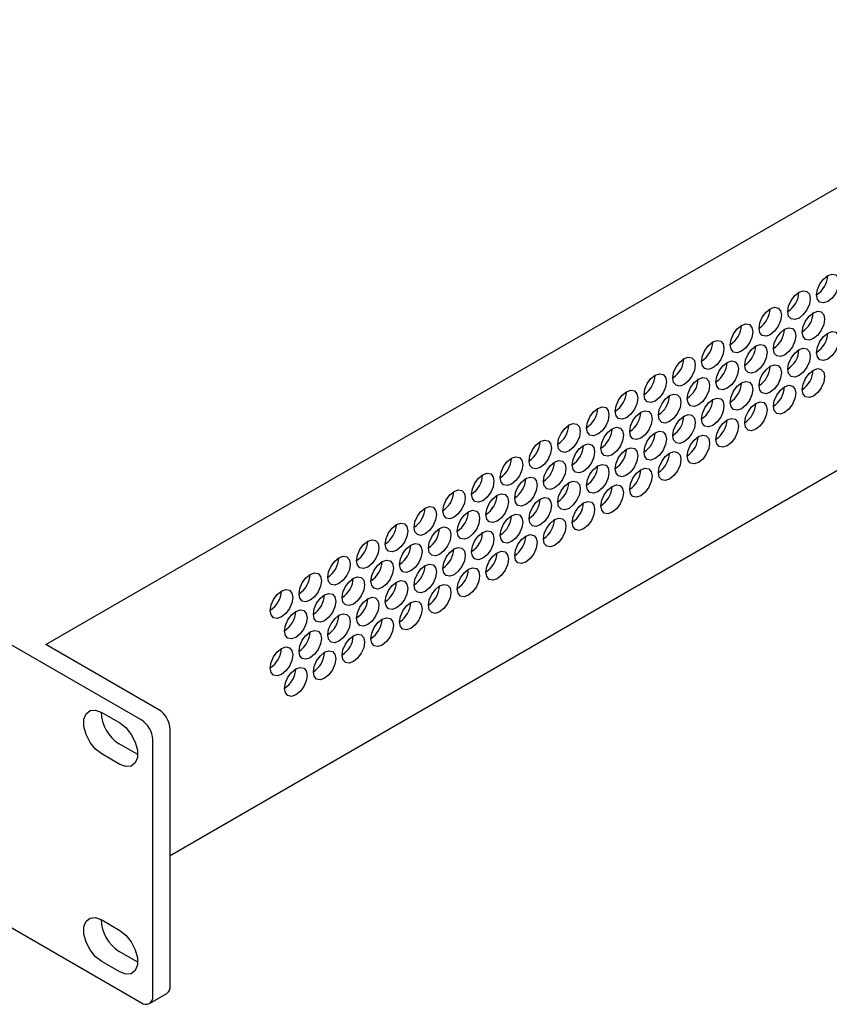
# Model space of a CAD drawing. Units: millimetres. Extents: x 26 to 1701, y 27 to 1092.
# Drawn here: x 1440 to 1541, y 707 to 830 of the extents above; entities that cross this region are included whole.
import ezdxf

# ---------------------------------------------------------------- set-up
doc = ezdxf.new("R2010")
doc.units = ezdxf.units.MM
doc.header["$LTSCALE"] = 4

msp = doc.modelspace()

# ---------------------------------------------------------------- linework, layer by layer
at = {"color": 7, "linetype": 'Continuous', "lineweight": 25}
for p, q in [((1117.89, 937.69), (1455.23, 742.94)), ((1117.89, 902.35), (1455.23, 707.61)), ((1443.28, 752.37), (1640.85, 866.42)), ((1458.84, 726.01), (1640.85, 831.09)), ((1457.42, 744.21), (1443.28, 752.37)), ((1450.27, 743.87), (1452.52, 742.58)), ((1458.84, 709.69), (1458.84, 741.76)), ((1456.65, 708.42), (1456.65, 740.49)), ((1454.71, 738.65), (1452.46, 739.95)), ((1452.52, 737.38), (1450.27, 738.68)), ((1454.76, 738.62), (1454.71, 738.65)), ((1450.27, 717.95), (1452.52, 716.65)), ((1454.71, 712.72), (1452.46, 714.02)), ((1452.52, 711.46), (1450.27, 712.76)), ((1454.76, 712.69), (1454.71, 712.72)), ((1456.23, 707.51), (1458.42, 708.77))]:
    msp.add_line(p, q, dxfattribs=at)
at = {"color": 7, "linetype": 'Continuous', "lineweight": 25, "flags": 128}
for points in [[(1542.39, 797.63), (1542.28, 796.95), (1541.98, 796.25), (1541.52, 795.64), (1540.99, 795.21), (1540.45, 795.02), (1540, 795.11), (1539.69, 795.46), (1539.59, 796.02), (1539.69, 796.7), (1540, 797.4), (1540.45, 798.01), (1540.99, 798.44), (1541.52, 798.63), (1541.98, 798.54), (1542.28, 798.19), (1542.39, 797.63)], [(1538.8, 795.56), (1538.69, 794.88), (1538.39, 794.18), (1537.93, 793.57), (1537.4, 793.13), (1536.86, 792.95), (1536.4, 793.04), (1536.1, 793.39), (1535.99, 793.94), (1536.1, 794.62), (1536.4, 795.32), (1536.86, 795.94), (1537.4, 796.37), (1537.93, 796.56), (1538.39, 796.47), (1538.69, 796.12), (1538.8, 795.56)], [(1535.2, 793.49), (1535.1, 792.81), (1534.79, 792.11), (1534.34, 791.49), (1533.8, 791.06), (1533.27, 790.87), (1532.81, 790.96), (1532.51, 791.31), (1532.4, 791.87), (1532.51, 792.55), (1532.81, 793.25), (1533.27, 793.86), (1533.8, 794.3), (1534.34, 794.48), (1534.79, 794.39), (1535.1, 794.04), (1535.2, 793.49)], [(1540.59, 793.01), (1540.49, 792.32), (1540.18, 791.62), (1539.73, 791.01), (1539.19, 790.58), (1538.66, 790.39), (1538.2, 790.48), (1537.9, 790.83), (1537.79, 791.39), (1537.9, 792.07), (1538.2, 792.77), (1538.66, 793.38), (1539.19, 793.81), (1539.73, 794), (1540.18, 793.91), (1540.49, 793.56), (1540.59, 793.01)], [(1531.61, 791.41), (1531.51, 790.73), (1531.2, 790.03), (1530.75, 789.42), (1530.21, 788.99), (1529.67, 788.8), (1529.22, 788.89), (1528.92, 789.24), (1528.81, 789.8), (1528.92, 790.48), (1529.22, 791.18), (1529.67, 791.79), (1530.21, 792.22), (1530.75, 792.41), (1531.2, 792.32), (1531.51, 791.97), (1531.61, 791.41)], [(1537, 790.93), (1536.89, 790.25), (1536.59, 789.55), (1536.14, 788.94), (1535.6, 788.51), (1535.06, 788.32), (1534.61, 788.41), (1534.3, 788.76), (1534.2, 789.31), (1534.3, 789.99), (1534.61, 790.7), (1535.06, 791.31), (1535.6, 791.74), (1536.14, 791.93), (1536.59, 791.84), (1536.89, 791.49), (1537, 790.93)], [(1542.39, 790.45), (1542.28, 789.77), (1541.98, 789.07), (1541.52, 788.46), (1540.99, 788.02), (1540.45, 787.84), (1540, 787.93), (1539.69, 788.28), (1539.59, 788.83), (1539.69, 789.51), (1540, 790.21), (1540.45, 790.83), (1540.99, 791.26), (1541.52, 791.45), (1541.98, 791.36), (1542.28, 791.01), (1542.39, 790.45)], [(1528.02, 789.34), (1527.91, 788.66), (1527.61, 787.96), (1527.16, 787.35), (1526.62, 786.91), (1526.08, 786.73), (1525.63, 786.82), (1525.32, 787.16), (1525.22, 787.72), (1525.32, 788.4), (1525.63, 789.1), (1526.08, 789.72), (1526.62, 790.15), (1527.16, 790.34), (1527.61, 790.25), (1527.91, 789.9), (1528.02, 789.34)], [(1533.41, 788.86), (1533.3, 788.18), (1533, 787.48), (1532.54, 786.86), (1532.01, 786.43), (1531.47, 786.25), (1531.02, 786.33), (1530.71, 786.68), (1530.61, 787.24), (1530.71, 787.92), (1531.02, 788.62), (1531.47, 789.23), (1532.01, 789.67), (1532.54, 789.85), (1533, 789.77), (1533.3, 789.42), (1533.41, 788.86)], [(1538.8, 788.38), (1538.69, 787.7), (1538.39, 787), (1537.93, 786.38), (1537.4, 785.95), (1536.86, 785.76), (1536.4, 785.85), (1536.1, 786.2), (1535.99, 786.76), (1536.1, 787.44), (1536.4, 788.14), (1536.86, 788.75), (1537.4, 789.19), (1537.93, 789.37), (1538.39, 789.28), (1538.69, 788.93), (1538.8, 788.38)], [(1524.43, 787.27), (1524.32, 786.59), (1524.02, 785.89), (1523.56, 785.27), (1523.03, 784.84), (1522.49, 784.65), (1522.04, 784.74), (1521.73, 785.09), (1521.63, 785.65), (1521.73, 786.33), (1522.04, 787.03), (1522.49, 787.64), (1523.03, 788.08), (1523.56, 788.26), (1524.02, 788.17), (1524.32, 787.82), (1524.43, 787.27)], [(1529.82, 786.78), (1529.71, 786.1), (1529.41, 785.4), (1528.95, 784.79), (1528.41, 784.36), (1527.88, 784.17), (1527.42, 784.26), (1527.12, 784.61), (1527.01, 785.17), (1527.12, 785.85), (1527.42, 786.55), (1527.88, 787.16), (1528.41, 787.59), (1528.95, 787.78), (1529.41, 787.69), (1529.71, 787.34), (1529.82, 786.78)], [(1535.2, 786.3), (1535.1, 785.62), (1534.79, 784.92), (1534.34, 784.31), (1533.8, 783.88), (1533.27, 783.69), (1532.81, 783.78), (1532.51, 784.13), (1532.4, 784.69), (1532.51, 785.37), (1532.81, 786.07), (1533.27, 786.68), (1533.8, 787.11), (1534.34, 787.3), (1534.79, 787.21), (1535.1, 786.86), (1535.2, 786.3)], [(1520.84, 785.19), (1520.73, 784.51), (1520.43, 783.81), (1519.97, 783.2), (1519.43, 782.77), (1518.9, 782.58), (1518.44, 782.67), (1518.14, 783.02), (1518.03, 783.58), (1518.14, 784.26), (1518.44, 784.96), (1518.9, 785.57), (1519.43, 786), (1519.97, 786.19), (1520.43, 786.1), (1520.73, 785.75), (1520.84, 785.19)], [(1540.59, 785.82), (1540.49, 785.14), (1540.18, 784.44), (1539.73, 783.83), (1539.19, 783.39), (1538.66, 783.21), (1538.2, 783.3), (1537.9, 783.65), (1537.79, 784.2), (1537.9, 784.88), (1538.2, 785.58), (1538.66, 786.2), (1539.19, 786.63), (1539.73, 786.82), (1540.18, 786.73), (1540.49, 786.38), (1540.59, 785.82)], [(1526.22, 784.71), (1526.12, 784.03), (1525.81, 783.33), (1525.36, 782.72), (1524.82, 782.28), (1524.29, 782.1), (1523.83, 782.19), (1523.53, 782.54), (1523.42, 783.09), (1523.53, 783.77), (1523.83, 784.47), (1524.29, 785.09), (1524.82, 785.52), (1525.36, 785.71), (1525.81, 785.62), (1526.12, 785.27), (1526.22, 784.71)], [(1531.61, 784.23), (1531.51, 783.55), (1531.2, 782.85), (1530.75, 782.24), (1530.21, 781.8), (1529.67, 781.62), (1529.22, 781.7), (1528.92, 782.05), (1528.81, 782.61), (1528.92, 783.29), (1529.22, 783.99), (1529.67, 784.61), (1530.21, 785.04), (1530.75, 785.22), (1531.2, 785.14), (1531.51, 784.79), (1531.61, 784.23)], [(1517.24, 783.12), (1517.14, 782.44), (1516.83, 781.74), (1516.38, 781.13), (1515.84, 780.69), (1515.31, 780.51), (1514.85, 780.59), (1514.55, 780.94), (1514.44, 781.5), (1514.55, 782.18), (1514.85, 782.88), (1515.31, 783.5), (1515.84, 783.93), (1516.38, 784.11), (1516.83, 784.03), (1517.14, 783.68), (1517.24, 783.12)], [(1522.63, 782.64), (1522.53, 781.96), (1522.22, 781.26), (1521.77, 780.64), (1521.23, 780.21), (1520.69, 780.02), (1520.24, 780.11), (1519.94, 780.46), (1519.83, 781.02), (1519.94, 781.7), (1520.24, 782.4), (1520.69, 783.01), (1521.23, 783.45), (1521.77, 783.63), (1522.22, 783.54), (1522.53, 783.19), (1522.63, 782.64)], [(1537, 783.75), (1536.89, 783.07), (1536.59, 782.37), (1536.14, 781.75), (1535.6, 781.32), (1535.06, 781.13), (1534.61, 781.22), (1534.3, 781.57), (1534.2, 782.13), (1534.3, 782.81), (1534.61, 783.51), (1535.06, 784.12), (1535.6, 784.56), (1536.14, 784.74), (1536.59, 784.65), (1536.89, 784.3), (1537, 783.75)], [(1528.02, 782.16), (1527.91, 781.47), (1527.61, 780.77), (1527.16, 780.16), (1526.62, 779.73), (1526.08, 779.54), (1525.63, 779.63), (1525.32, 779.98), (1525.22, 780.54), (1525.32, 781.22), (1525.63, 781.92), (1526.08, 782.53), (1526.62, 782.96), (1527.16, 783.15), (1527.61, 783.06), (1527.91, 782.71), (1528.02, 782.16)], [(1533.41, 781.67), (1533.3, 780.99), (1533, 780.29), (1532.54, 779.68), (1532.01, 779.25), (1531.47, 779.06), (1531.02, 779.15), (1530.71, 779.5), (1530.61, 780.06), (1530.71, 780.74), (1531.02, 781.44), (1531.47, 782.05), (1532.01, 782.48), (1532.54, 782.67), (1533, 782.58), (1533.3, 782.23), (1533.41, 781.67)], [(1513.65, 781.05), (1513.54, 780.36), (1513.24, 779.66), (1512.79, 779.05), (1512.25, 778.62), (1511.71, 778.43), (1511.26, 778.52), (1510.96, 778.87), (1510.85, 779.43), (1510.96, 780.11), (1511.26, 780.81), (1511.71, 781.42), (1512.25, 781.85), (1512.79, 782.04), (1513.24, 781.95), (1513.54, 781.6), (1513.65, 781.05)], [(1519.04, 780.56), (1518.93, 779.88), (1518.63, 779.18), (1518.17, 778.57), (1517.64, 778.14), (1517.1, 777.95), (1516.65, 778.04), (1516.34, 778.39), (1516.24, 778.95), (1516.34, 779.63), (1516.65, 780.33), (1517.1, 780.94), (1517.64, 781.37), (1518.17, 781.56), (1518.63, 781.47), (1518.93, 781.12), (1519.04, 780.56)], [(1524.43, 780.08), (1524.32, 779.4), (1524.02, 778.7), (1523.56, 778.09), (1523.03, 777.66), (1522.49, 777.47), (1522.04, 777.56), (1521.73, 777.91), (1521.63, 778.46), (1521.73, 779.14), (1522.04, 779.84), (1522.49, 780.46), (1523.03, 780.89), (1523.56, 781.08), (1524.02, 780.99), (1524.32, 780.64), (1524.43, 780.08)], [(1510.06, 778.97), (1509.95, 778.29), (1509.65, 777.59), (1509.19, 776.98), (1508.66, 776.55), (1508.12, 776.36), (1507.67, 776.45), (1507.36, 776.8), (1507.26, 777.35), (1507.36, 778.03), (1507.67, 778.73), (1508.12, 779.35), (1508.66, 779.78), (1509.19, 779.97), (1509.65, 779.88), (1509.95, 779.53), (1510.06, 778.97)], [(1529.82, 779.6), (1529.71, 778.92), (1529.41, 778.22), (1528.95, 777.61), (1528.41, 777.17), (1527.88, 776.99), (1527.42, 777.08), (1527.12, 777.42), (1527.01, 777.98), (1527.12, 778.66), (1527.42, 779.36), (1527.88, 779.98), (1528.41, 780.41), (1528.95, 780.6), (1529.41, 780.51), (1529.71, 780.16), (1529.82, 779.6)], [(1515.45, 778.49), (1515.34, 777.81), (1515.04, 777.11), (1514.58, 776.5), (1514.05, 776.06), (1513.51, 775.88), (1513.06, 775.97), (1512.75, 776.31), (1512.65, 776.87), (1512.75, 777.55), (1513.06, 778.25), (1513.51, 778.87), (1514.05, 779.3), (1514.58, 779.49), (1515.04, 779.4), (1515.34, 779.05), (1515.45, 778.49)], [(1520.84, 778.01), (1520.73, 777.33), (1520.43, 776.63), (1519.97, 776.01), (1519.43, 775.58), (1518.9, 775.4), (1518.44, 775.48), (1518.14, 775.83), (1518.03, 776.39), (1518.14, 777.07), (1518.44, 777.77), (1518.9, 778.38), (1519.43, 778.82), (1519.97, 779), (1520.43, 778.91), (1520.73, 778.57), (1520.84, 778.01)], [(1506.47, 776.9), (1506.36, 776.22), (1506.06, 775.52), (1505.6, 774.9), (1505.07, 774.47), (1504.53, 774.29), (1504.08, 774.37), (1503.77, 774.72), (1503.67, 775.28), (1503.77, 775.96), (1504.08, 776.66), (1504.53, 777.27), (1505.07, 777.71), (1505.6, 777.89), (1506.06, 777.8), (1506.36, 777.46), (1506.47, 776.9)], [(1511.86, 776.42), (1511.75, 775.74), (1511.45, 775.04), (1510.99, 774.42), (1510.45, 773.99), (1509.92, 773.8), (1509.46, 773.89), (1509.16, 774.24), (1509.05, 774.8), (1509.16, 775.48), (1509.46, 776.18), (1509.92, 776.79), (1510.45, 777.23), (1510.99, 777.41), (1511.45, 777.32), (1511.75, 776.97), (1511.86, 776.42)], [(1526.22, 777.53), (1526.12, 776.85), (1525.81, 776.15), (1525.36, 775.53), (1524.82, 775.1), (1524.29, 774.91), (1523.83, 775), (1523.53, 775.35), (1523.42, 775.91), (1523.53, 776.59), (1523.83, 777.29), (1524.29, 777.9), (1524.82, 778.34), (1525.36, 778.52), (1525.81, 778.43), (1526.12, 778.08), (1526.22, 777.53)], [(1517.24, 775.93), (1517.14, 775.25), (1516.83, 774.55), (1516.38, 773.94), (1515.84, 773.51), (1515.31, 773.32), (1514.85, 773.41), (1514.55, 773.76), (1514.44, 774.32), (1514.55, 775), (1514.85, 775.7), (1515.31, 776.31), (1515.84, 776.74), (1516.38, 776.93), (1516.83, 776.84), (1517.14, 776.49), (1517.24, 775.93)], [(1522.63, 775.45), (1522.53, 774.77), (1522.22, 774.07), (1521.77, 773.46), (1521.23, 773.03), (1520.69, 772.84), (1520.24, 772.93), (1519.94, 773.28), (1519.83, 773.84), (1519.94, 774.52), (1520.24, 775.22), (1520.69, 775.83), (1521.23, 776.26), (1521.77, 776.45), (1522.22, 776.36), (1522.53, 776.01), (1522.63, 775.45)], [(1502.88, 774.82), (1502.77, 774.14), (1502.46, 773.44), (1502.01, 772.83), (1501.47, 772.4), (1500.94, 772.21), (1500.48, 772.3), (1500.18, 772.65), (1500.07, 773.21), (1500.18, 773.89), (1500.48, 774.59), (1500.94, 775.2), (1501.47, 775.63), (1502.01, 775.82), (1502.46, 775.73), (1502.77, 775.38), (1502.88, 774.82)], [(1508.26, 774.34), (1508.16, 773.66), (1507.85, 772.96), (1507.4, 772.35), (1506.86, 771.92), (1506.33, 771.73), (1505.87, 771.82), (1505.57, 772.17), (1505.46, 772.72), (1505.57, 773.41), (1505.87, 774.11), (1506.33, 774.72), (1506.86, 775.15), (1507.4, 775.34), (1507.85, 775.25), (1508.16, 774.9), (1508.26, 774.34)], [(1499.28, 772.75), (1499.18, 772.07), (1498.87, 771.37), (1498.42, 770.76), (1497.88, 770.32), (1497.35, 770.14), (1496.89, 770.23), (1496.59, 770.58), (1496.48, 771.13), (1496.59, 771.81), (1496.89, 772.51), (1497.35, 773.13), (1497.88, 773.56), (1498.42, 773.75), (1498.87, 773.66), (1499.18, 773.31), (1499.28, 772.75)], [(1513.65, 773.86), (1513.54, 773.18), (1513.24, 772.48), (1512.79, 771.87), (1512.25, 771.43), (1511.71, 771.25), (1511.26, 771.34), (1510.96, 771.69), (1510.85, 772.24), (1510.96, 772.92), (1511.26, 773.62), (1511.71, 774.24), (1512.25, 774.67), (1512.79, 774.86), (1513.24, 774.77), (1513.54, 774.42), (1513.65, 773.86)], [(1519.04, 773.38), (1518.93, 772.7), (1518.63, 772), (1518.17, 771.38), (1517.64, 770.95), (1517.1, 770.77), (1516.65, 770.85), (1516.34, 771.2), (1516.24, 771.76), (1516.34, 772.44), (1516.65, 773.14), (1517.1, 773.76), (1517.64, 774.19), (1518.17, 774.37), (1518.63, 774.29), (1518.93, 773.94), (1519.04, 773.38)], [(1504.67, 772.27), (1504.56, 771.59), (1504.26, 770.89), (1503.81, 770.27), (1503.27, 769.84), (1502.73, 769.66), (1502.28, 769.74), (1501.98, 770.09), (1501.87, 770.65), (1501.98, 771.33), (1502.28, 772.03), (1502.73, 772.65), (1503.27, 773.08), (1503.81, 773.26), (1504.26, 773.18), (1504.56, 772.83), (1504.67, 772.27)], [(1510.06, 771.79), (1509.95, 771.11), (1509.65, 770.41), (1509.19, 769.79), (1508.66, 769.36), (1508.12, 769.17), (1507.67, 769.26), (1507.36, 769.61), (1507.26, 770.17), (1507.36, 770.85), (1507.67, 771.55), (1508.12, 772.16), (1508.66, 772.6), (1509.19, 772.78), (1509.65, 772.69), (1509.95, 772.34), (1510.06, 771.79)], [(1495.69, 770.68), (1495.58, 770), (1495.28, 769.3), (1494.83, 768.68), (1494.29, 768.25), (1493.75, 768.06), (1493.3, 768.15), (1493, 768.5), (1492.89, 769.06), (1493, 769.74), (1493.3, 770.44), (1493.75, 771.05), (1494.29, 771.49), (1494.83, 771.67), (1495.28, 771.58), (1495.58, 771.23), (1495.69, 770.68)], [(1515.45, 771.31), (1515.34, 770.62), (1515.04, 769.92), (1514.58, 769.31), (1514.05, 768.88), (1513.51, 768.69), (1513.06, 768.78), (1512.75, 769.13), (1512.65, 769.69), (1512.75, 770.37), (1513.06, 771.07), (1513.51, 771.68), (1514.05, 772.11), (1514.58, 772.3), (1515.04, 772.21), (1515.34, 771.86), (1515.45, 771.31)], [(1501.08, 770.2), (1500.97, 769.51), (1500.67, 768.81), (1500.21, 768.2), (1499.68, 767.77), (1499.14, 767.58), (1498.69, 767.67), (1498.38, 768.02), (1498.28, 768.58), (1498.38, 769.26), (1498.69, 769.96), (1499.14, 770.57), (1499.68, 771), (1500.21, 771.19), (1500.67, 771.1), (1500.97, 770.75), (1501.08, 770.2)], [(1506.47, 769.71), (1506.36, 769.03), (1506.06, 768.33), (1505.6, 767.72), (1505.07, 767.29), (1504.53, 767.1), (1504.08, 767.19), (1503.77, 767.54), (1503.67, 768.1), (1503.77, 768.78), (1504.08, 769.48), (1504.53, 770.09), (1505.07, 770.52), (1505.6, 770.71), (1506.06, 770.62), (1506.36, 770.27), (1506.47, 769.71)], [(1511.86, 769.23), (1511.75, 768.55), (1511.45, 767.85), (1510.99, 767.24), (1510.45, 766.8), (1509.92, 766.62), (1509.46, 766.71), (1509.16, 767.06), (1509.05, 767.61), (1509.16, 768.29), (1509.46, 768.99), (1509.92, 769.61), (1510.45, 770.04), (1510.99, 770.23), (1511.45, 770.14), (1511.75, 769.79), (1511.86, 769.23)], [(1492.1, 768.6), (1491.99, 767.92), (1491.69, 767.22), (1491.23, 766.61), (1490.7, 766.18), (1490.16, 765.99), (1489.71, 766.08), (1489.4, 766.43), (1489.3, 766.99), (1489.4, 767.67), (1489.71, 768.37), (1490.16, 768.98), (1490.7, 769.41), (1491.23, 769.6), (1491.69, 769.51), (1491.99, 769.16), (1492.1, 768.6)], [(1497.49, 768.12), (1497.38, 767.44), (1497.08, 766.74), (1496.62, 766.13), (1496.09, 765.69), (1495.55, 765.51), (1495.1, 765.6), (1494.79, 765.95), (1494.69, 766.5), (1494.79, 767.18), (1495.1, 767.88), (1495.55, 768.5), (1496.09, 768.93), (1496.62, 769.12), (1497.08, 769.03), (1497.38, 768.68), (1497.49, 768.12)], [(1502.88, 767.64), (1502.77, 766.96), (1502.46, 766.26), (1502.01, 765.65), (1501.47, 765.21), (1500.94, 765.03), (1500.48, 765.12), (1500.18, 765.46), (1500.07, 766.02), (1500.18, 766.7), (1500.48, 767.4), (1500.94, 768.02), (1501.47, 768.45), (1502.01, 768.63), (1502.46, 768.55), (1502.77, 768.2), (1502.88, 767.64)], [(1508.26, 767.16), (1508.16, 766.48), (1507.85, 765.78), (1507.4, 765.16), (1506.86, 764.73), (1506.33, 764.54), (1505.87, 764.63), (1505.57, 764.98), (1505.46, 765.54), (1505.57, 766.22), (1505.87, 766.92), (1506.33, 767.53), (1506.86, 767.97), (1507.4, 768.15), (1507.85, 768.06), (1508.16, 767.72), (1508.26, 767.16)], [(1488.51, 766.53), (1488.4, 765.85), (1488.1, 765.15), (1487.64, 764.54), (1487.11, 764.1), (1486.57, 763.92), (1486.12, 764), (1485.81, 764.35), (1485.7, 764.91), (1485.81, 765.59), (1486.12, 766.29), (1486.57, 766.91), (1487.11, 767.34), (1487.64, 767.52), (1488.1, 767.44), (1488.4, 767.09), (1488.51, 766.53)], [(1493.89, 766.05), (1493.79, 765.37), (1493.48, 764.67), (1493.03, 764.05), (1492.49, 763.62), (1491.96, 763.43), (1491.5, 763.52), (1491.2, 763.87), (1491.09, 764.43), (1491.2, 765.11), (1491.5, 765.81), (1491.96, 766.42), (1492.49, 766.86), (1493.03, 767.04), (1493.48, 766.95), (1493.79, 766.61), (1493.89, 766.05)], [(1499.28, 765.57), (1499.18, 764.89), (1498.87, 764.19), (1498.42, 763.57), (1497.88, 763.14), (1497.35, 762.95), (1496.89, 763.04), (1496.59, 763.39), (1496.48, 763.95), (1496.59, 764.63), (1496.89, 765.33), (1497.35, 765.94), (1497.88, 766.37), (1498.42, 766.56), (1498.87, 766.47), (1499.18, 766.12), (1499.28, 765.57)], [(1484.91, 764.46), (1484.81, 763.78), (1484.5, 763.07), (1484.05, 762.46), (1483.51, 762.03), (1482.98, 761.84), (1482.52, 761.93), (1482.22, 762.28), (1482.11, 762.84), (1482.22, 763.52), (1482.52, 764.22), (1482.98, 764.83), (1483.51, 765.26), (1484.05, 765.45), (1484.5, 765.36), (1484.81, 765.01), (1484.91, 764.46)], [(1504.67, 765.08), (1504.56, 764.4), (1504.26, 763.7), (1503.81, 763.09), (1503.27, 762.66), (1502.73, 762.47), (1502.28, 762.56), (1501.98, 762.91), (1501.87, 763.47), (1501.98, 764.15), (1502.28, 764.85), (1502.73, 765.46), (1503.27, 765.89), (1503.81, 766.08), (1504.26, 765.99), (1504.56, 765.64), (1504.67, 765.08)], [(1490.3, 763.97), (1490.2, 763.29), (1489.89, 762.59), (1489.44, 761.98), (1488.9, 761.55), (1488.37, 761.36), (1487.91, 761.45), (1487.61, 761.8), (1487.5, 762.36), (1487.61, 763.04), (1487.91, 763.74), (1488.37, 764.35), (1488.9, 764.78), (1489.44, 764.97), (1489.89, 764.88), (1490.2, 764.53), (1490.3, 763.97)], [(1495.69, 763.49), (1495.58, 762.81), (1495.28, 762.11), (1494.83, 761.5), (1494.29, 761.07), (1493.75, 760.88), (1493.3, 760.97), (1493, 761.32), (1492.89, 761.87), (1493, 762.56), (1493.3, 763.26), (1493.75, 763.87), (1494.29, 764.3), (1494.83, 764.49), (1495.28, 764.4), (1495.58, 764.05), (1495.69, 763.49)], [(1501.08, 763.01), (1500.97, 762.33), (1500.67, 761.63), (1500.21, 761.02), (1499.68, 760.58), (1499.14, 760.4), (1498.69, 760.49), (1498.38, 760.84), (1498.28, 761.39), (1498.38, 762.07), (1498.69, 762.77), (1499.14, 763.39), (1499.68, 763.82), (1500.21, 764.01), (1500.67, 763.92), (1500.97, 763.57), (1501.08, 763.01)], [(1481.32, 762.38), (1481.22, 761.7), (1480.91, 761), (1480.46, 760.39), (1479.92, 759.96), (1479.39, 759.77), (1478.93, 759.86), (1478.63, 760.21), (1478.52, 760.76), (1478.63, 761.45), (1478.93, 762.15), (1479.39, 762.76), (1479.92, 763.19), (1480.46, 763.38), (1480.91, 763.29), (1481.22, 762.94), (1481.32, 762.38)], [(1486.71, 761.9), (1486.6, 761.22), (1486.3, 760.52), (1485.85, 759.91), (1485.31, 759.47), (1484.77, 759.29), (1484.32, 759.38), (1484.02, 759.73), (1483.91, 760.28), (1484.02, 760.96), (1484.32, 761.66), (1484.77, 762.28), (1485.31, 762.71), (1485.85, 762.9), (1486.3, 762.81), (1486.6, 762.46), (1486.71, 761.9)], [(1492.1, 761.42), (1491.99, 760.74), (1491.69, 760.04), (1491.23, 759.42), (1490.7, 758.99), (1490.16, 758.81), (1489.71, 758.89), (1489.4, 759.24), (1489.3, 759.8), (1489.4, 760.48), (1489.71, 761.18), (1490.16, 761.79), (1490.7, 762.23), (1491.23, 762.41), (1491.69, 762.33), (1491.99, 761.98), (1492.1, 761.42)], [(1497.49, 760.94), (1497.38, 760.26), (1497.08, 759.56), (1496.62, 758.94), (1496.09, 758.51), (1495.55, 758.32), (1495.1, 758.41), (1494.79, 758.76), (1494.69, 759.32), (1494.79, 760), (1495.1, 760.7), (1495.55, 761.31), (1496.09, 761.75), (1496.62, 761.93), (1497.08, 761.84), (1497.38, 761.49), (1497.49, 760.94)], [(1477.73, 760.31), (1477.62, 759.63), (1477.32, 758.93), (1476.87, 758.31), (1476.33, 757.88), (1475.79, 757.7), (1475.34, 757.78), (1475.04, 758.13), (1474.93, 758.69), (1475.04, 759.37), (1475.34, 760.07), (1475.79, 760.68), (1476.33, 761.12), (1476.87, 761.3), (1477.32, 761.22), (1477.62, 760.87), (1477.73, 760.31)], [(1483.12, 759.83), (1483.01, 759.15), (1482.71, 758.45), (1482.25, 757.83), (1481.72, 757.4), (1481.18, 757.21), (1480.73, 757.3), (1480.42, 757.65), (1480.32, 758.21), (1480.42, 758.89), (1480.73, 759.59), (1481.18, 760.2), (1481.72, 760.64), (1482.25, 760.82), (1482.71, 760.73), (1483.01, 760.38), (1483.12, 759.83)], [(1488.51, 759.34), (1488.4, 758.66), (1488.1, 757.96), (1487.64, 757.35), (1487.11, 756.92), (1486.57, 756.73), (1486.12, 756.82), (1485.81, 757.17), (1485.7, 757.73), (1485.81, 758.41), (1486.12, 759.11), (1486.57, 759.72), (1487.11, 760.15), (1487.64, 760.34), (1488.1, 760.25), (1488.4, 759.9), (1488.51, 759.34)], [(1474.14, 758.23), (1474.03, 757.55), (1473.73, 756.85), (1473.27, 756.24), (1472.74, 755.81), (1472.2, 755.62), (1471.75, 755.71), (1471.44, 756.06), (1471.34, 756.62), (1471.44, 757.3), (1471.75, 758), (1472.2, 758.61), (1472.74, 759.04), (1473.27, 759.23), (1473.73, 759.14), (1474.03, 758.79), (1474.14, 758.23)], [(1493.89, 758.86), (1493.79, 758.18), (1493.48, 757.48), (1493.03, 756.87), (1492.49, 756.44), (1491.96, 756.25), (1491.5, 756.34), (1491.2, 756.69), (1491.09, 757.25), (1491.2, 757.93), (1491.5, 758.63), (1491.96, 759.24), (1492.49, 759.67), (1493.03, 759.86), (1493.48, 759.77), (1493.79, 759.42), (1493.89, 758.86)], [(1479.53, 757.75), (1479.42, 757.07), (1479.12, 756.37), (1478.66, 755.76), (1478.13, 755.33), (1477.59, 755.14), (1477.13, 755.23), (1476.83, 755.58), (1476.72, 756.14), (1476.83, 756.82), (1477.13, 757.52), (1477.59, 758.13), (1478.13, 758.56), (1478.66, 758.75), (1479.12, 758.66), (1479.42, 758.31), (1479.53, 757.75)], [(1484.91, 757.27), (1484.81, 756.59), (1484.5, 755.89), (1484.05, 755.28), (1483.51, 754.84), (1482.98, 754.66), (1482.52, 754.75), (1482.22, 755.1), (1482.11, 755.65), (1482.22, 756.33), (1482.52, 757.03), (1482.98, 757.65), (1483.51, 758.08), (1484.05, 758.27), (1484.5, 758.18), (1484.81, 757.83), (1484.91, 757.27)], [(1490.3, 756.79), (1490.2, 756.11), (1489.89, 755.41), (1489.44, 754.8), (1488.9, 754.36), (1488.37, 754.18), (1487.91, 754.26), (1487.61, 754.61), (1487.5, 755.17), (1487.61, 755.85), (1487.91, 756.55), (1488.37, 757.17), (1488.9, 757.6), (1489.44, 757.78), (1489.89, 757.7), (1490.2, 757.35), (1490.3, 756.79)], [(1475.93, 755.68), (1475.83, 755), (1475.52, 754.3), (1475.07, 753.69), (1474.53, 753.25), (1474, 753.07), (1473.54, 753.15), (1473.24, 753.5), (1473.13, 754.06), (1473.24, 754.74), (1473.54, 755.44), (1474, 756.06), (1474.53, 756.49), (1475.07, 756.67), (1475.52, 756.59), (1475.83, 756.24), (1475.93, 755.68)], [(1481.32, 755.2), (1481.22, 754.52), (1480.91, 753.82), (1480.46, 753.2), (1479.92, 752.77), (1479.39, 752.58), (1478.93, 752.67), (1478.63, 753.02), (1478.52, 753.58), (1478.63, 754.26), (1478.93, 754.96), (1479.39, 755.57), (1479.92, 756.01), (1480.46, 756.19), (1480.91, 756.1), (1481.22, 755.76), (1481.32, 755.2)], [(1486.71, 754.72), (1486.6, 754.04), (1486.3, 753.33), (1485.85, 752.72), (1485.31, 752.29), (1484.77, 752.1), (1484.32, 752.19), (1484.02, 752.54), (1483.91, 753.1), (1484.02, 753.78), (1484.32, 754.48), (1484.77, 755.09), (1485.31, 755.52), (1485.85, 755.71), (1486.3, 755.62), (1486.6, 755.27), (1486.71, 754.72)], [(1477.73, 753.12), (1477.62, 752.44), (1477.32, 751.74), (1476.87, 751.13), (1476.33, 750.7), (1475.79, 750.51), (1475.34, 750.6), (1475.04, 750.95), (1474.93, 751.51), (1475.04, 752.19), (1475.34, 752.89), (1475.79, 753.5), (1476.33, 753.93), (1476.87, 754.12), (1477.32, 754.03), (1477.62, 753.68), (1477.73, 753.12)], [(1483.12, 752.64), (1483.01, 751.96), (1482.71, 751.26), (1482.25, 750.65), (1481.72, 750.22), (1481.18, 750.03), (1480.73, 750.12), (1480.42, 750.47), (1480.32, 751.02), (1480.42, 751.71), (1480.73, 752.41), (1481.18, 753.02), (1481.72, 753.45), (1482.25, 753.64), (1482.71, 753.55), (1483.01, 753.2), (1483.12, 752.64)], [(1474.14, 751.05), (1474.03, 750.37), (1473.73, 749.67), (1473.27, 749.06), (1472.74, 748.62), (1472.2, 748.44), (1471.75, 748.53), (1471.44, 748.88), (1471.34, 749.43), (1471.44, 750.11), (1471.75, 750.81), (1472.2, 751.43), (1472.74, 751.86), (1473.27, 752.05), (1473.73, 751.96), (1474.03, 751.61), (1474.14, 751.05)], [(1479.53, 750.57), (1479.42, 749.89), (1479.12, 749.19), (1478.66, 748.57), (1478.13, 748.14), (1477.59, 747.96), (1477.13, 748.04), (1476.83, 748.39), (1476.72, 748.95), (1476.83, 749.63), (1477.13, 750.33), (1477.59, 750.94), (1478.13, 751.38), (1478.66, 751.56), (1479.12, 751.48), (1479.42, 751.13), (1479.53, 750.57)], [(1475.93, 748.49), (1475.83, 747.81), (1475.52, 747.11), (1475.07, 746.5), (1474.53, 746.07), (1474, 745.88), (1473.54, 745.97), (1473.24, 746.32), (1473.13, 746.88), (1473.24, 747.56), (1473.54, 748.26), (1474, 748.87), (1474.53, 749.3), (1475.07, 749.49), (1475.52, 749.4), (1475.83, 749.05), (1475.93, 748.49)], [(1450.27, 738.68), (1449.5, 739.28), (1448.82, 740.12), (1448.32, 741.1), (1448.05, 742.11), (1448.05, 743.01), (1448.32, 743.7), (1448.82, 744.1), (1449.5, 744.16), (1450.27, 743.87)], [(1452.52, 742.58), (1453.29, 741.98), (1453.96, 741.13), (1454.46, 740.15), (1454.73, 739.15), (1454.73, 738.25), (1454.46, 737.56), (1453.96, 737.16), (1453.29, 737.1), (1452.52, 737.38)], [(1450.27, 712.76), (1449.5, 713.36), (1448.82, 714.2), (1448.32, 715.18), (1448.05, 716.18), (1448.05, 717.08), (1448.32, 717.78), (1448.82, 718.18), (1449.5, 718.24), (1450.27, 717.95)], [(1452.52, 716.65), (1453.29, 716.05), (1453.96, 715.21), (1454.46, 714.23), (1454.73, 713.23), (1454.73, 712.33), (1454.46, 711.63), (1453.96, 711.23), (1453.29, 711.17), (1452.52, 711.46)]]:
    msp.add_lwpolyline(points, dxfattribs=at)
at = {"color": 7, "linetype": 'Continuous', "lineweight": 25}
for centre, radius, start, end in [((1537.93, 798.59), 3.05, 302.9363, 357.3744), ((1534.34, 796.52), 3.05, 302.9366, 357.3744), ((1530.74, 794.44), 3.05, 302.9368, 357.3744), ((1536.13, 793.96), 3.05, 302.9366, 357.3744), ((1527.15, 792.37), 3.05, 302.9371, 357.3743), ((1532.54, 791.89), 3.05, 302.9368, 357.3744), ((1537.93, 791.41), 3.05, 302.9363, 357.3744), ((1523.56, 790.3), 3.05, 302.9374, 357.3743), ((1528.95, 789.81), 3.05, 302.9371, 357.3743), ((1534.34, 789.33), 3.05, 302.9366, 357.3744), ((1519.97, 788.22), 3.05, 302.9376, 357.3743), ((1525.36, 787.74), 3.05, 302.9374, 357.3743), ((1516.38, 786.15), 3.05, 302.9379, 357.3743), ((1530.74, 787.26), 3.05, 302.9368, 357.3744), ((1536.13, 786.78), 3.05, 302.9366, 357.3744), ((1521.76, 785.67), 3.05, 302.9376, 357.3743), ((1527.15, 785.18), 3.05, 302.9371, 357.3743), ((1512.78, 784.07), 3.05, 302.9382, 357.3743), ((1532.54, 784.7), 3.05, 302.9368, 357.3744), ((1518.17, 783.59), 3.05, 302.9379, 357.3743), ((1523.56, 783.11), 3.05, 302.9374, 357.3743), ((1528.95, 782.63), 3.05, 302.9371, 357.3743), ((1509.19, 782), 3.05, 302.9384, 357.3743), ((1514.58, 781.52), 3.05, 302.9382, 357.3743), ((1519.97, 781.04), 3.05, 302.9376, 357.3743), ((1525.36, 780.56), 3.05, 302.9374, 357.3743), ((1505.6, 779.93), 3.05, 302.9387, 357.3742), ((1510.99, 779.45), 3.05, 302.9384, 357.3743), ((1516.38, 778.96), 3.05, 302.9379, 357.3743), ((1502.01, 777.85), 3.05, 302.9389, 357.3742), ((1521.76, 778.48), 3.05, 302.9376, 357.3743), ((1507.4, 777.37), 3.05, 302.9387, 357.3742), ((1512.78, 776.89), 3.05, 302.9382, 357.3743), ((1518.17, 776.41), 3.05, 302.9379, 357.3743), ((1498.42, 775.78), 3.05, 302.9392, 357.3742), ((1503.8, 775.3), 3.05, 302.9389, 357.3742), ((1509.19, 774.82), 3.05, 302.9384, 357.3743), ((1514.58, 774.33), 3.05, 302.9382, 357.3743), ((1494.82, 773.71), 3.05, 302.9395, 357.3742), ((1500.21, 773.22), 3.05, 302.9392, 357.3742), ((1505.6, 772.74), 3.05, 302.9387, 357.3742), ((1491.23, 771.63), 3.05, 302.9397, 357.3742), ((1510.99, 772.26), 3.05, 302.9384, 357.3743), ((1496.62, 771.15), 3.05, 302.9395, 357.3742), ((1502.01, 770.67), 3.05, 302.9389, 357.3742), ((1507.4, 770.19), 3.05, 302.9387, 357.3742), ((1487.64, 769.56), 3.05, 302.94, 357.3742), ((1493.03, 769.08), 3.05, 302.9397, 357.3742), ((1498.42, 768.6), 3.05, 302.9392, 357.3742), ((1503.8, 768.11), 3.05, 302.9389, 357.3742), ((1484.05, 767.49), 3.05, 302.9402, 357.3742), ((1489.44, 767), 3.05, 302.94, 357.3742), ((1494.82, 766.52), 3.05, 302.9395, 357.3742), ((1480.46, 765.41), 3.05, 302.9405, 357.3741), ((1500.21, 766.04), 3.05, 302.9392, 357.3742), ((1485.84, 764.93), 3.05, 302.9402, 357.3742), ((1491.23, 764.45), 3.05, 302.9397, 357.3742), ((1476.86, 763.34), 3.05, 302.9408, 357.3741), ((1482.25, 762.86), 3.05, 302.9405, 357.3741), ((1496.62, 763.97), 3.05, 302.9395, 357.3742), ((1487.64, 762.37), 3.05, 302.94, 357.3742), ((1493.03, 761.89), 3.05, 302.9397, 357.3742), ((1473.27, 761.26), 3.05, 302.941, 357.3741), ((1478.66, 760.78), 3.05, 302.9408, 357.3741), ((1484.05, 760.3), 3.05, 302.9402, 357.3742), ((1469.68, 759.19), 3.05, 302.9413, 357.3741), ((1489.44, 759.82), 3.05, 302.94, 357.3742), ((1475.07, 758.71), 3.05, 302.941, 357.3741), ((1480.46, 758.23), 3.05, 302.9405, 357.3741), ((1471.47, 756.64), 3.05, 302.9413, 357.3741), ((1485.84, 757.75), 3.05, 302.9402, 357.3742), ((1476.86, 756.15), 3.05, 302.9408, 357.3741), ((1482.25, 755.67), 3.05, 302.9405, 357.3741), ((1473.27, 754.08), 3.05, 302.941, 357.3741), ((1478.66, 753.6), 3.05, 302.9408, 357.3741), ((1469.68, 752.01), 3.05, 302.9413, 357.3741), ((1475.07, 751.52), 3.05, 302.941, 357.3741), ((1471.47, 749.45), 3.05, 302.9413, 357.3741), ((1455.77, 741.62), 3.07, 2.6055, 57.3945), ((1454.99, 744), 4.78, 181.1561, 238.0044), ((1453.58, 740.35), 3.07, 2.6055, 57.3945), ((1454.99, 718.08), 4.78, 181.1561, 238.0044), ((1457.86, 709.58), 0.986, 305.0133, 6.2988), ((1455.78, 708.28), 0.873, 230.7967, 9.214)]:
    msp.add_arc(centre, radius, start, end, dxfattribs=at)

doc.saveas('drawing.dxf')
